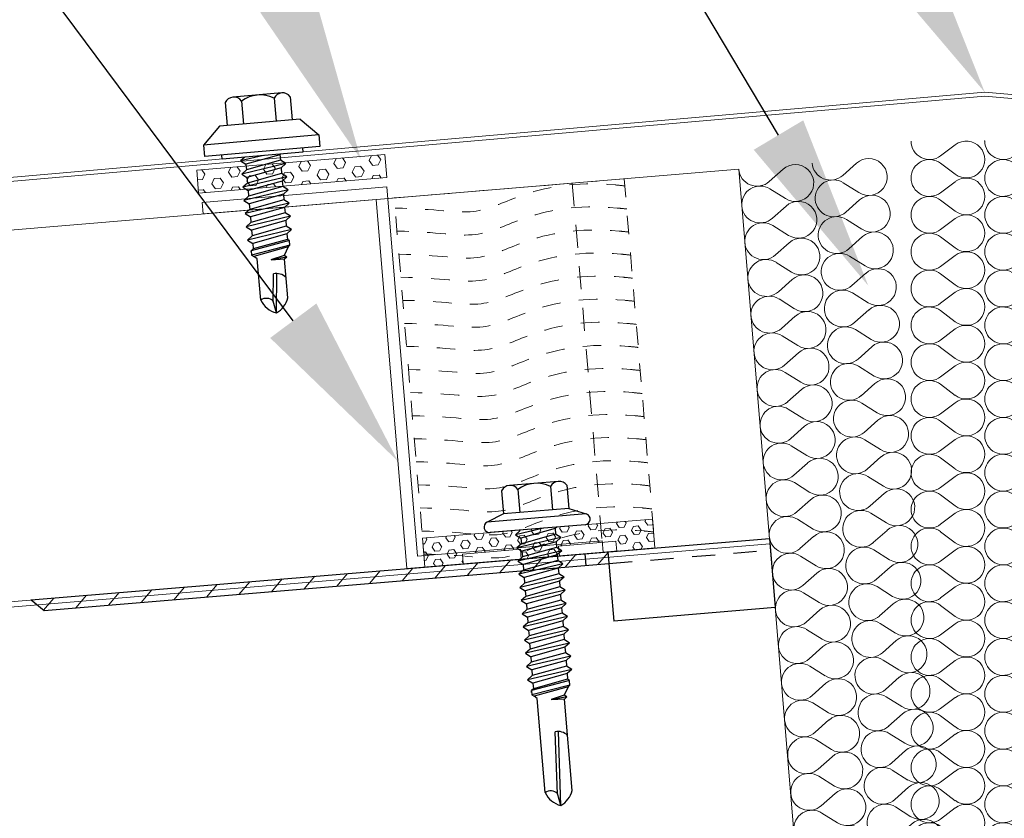
# Model space of a CAD drawing. Units: inches. Extents: x -1480 to 128, y 3059 to 3268.
# Drawn here: x -627 to -622, y 3165 to 3169 of the extents above; entities that cross this region are included whole.
import ezdxf
from ezdxf import colors
from ezdxf.entities.mleader import LeaderData, LeaderLine
from ezdxf.math import Vec2, Vec3

# ---------------------------------------------------------------- set-up
doc = ezdxf.new("R2010")
doc.units = ezdxf.units.IN
doc.header["$MEASUREMENT"] = 0
doc.header["$PDSIZE"] = 1
doc.linetypes.add('HIDDEN2', pattern=[0.1875, 0.125, -0.0625])
doc.layers.get('0').update_dxf_attribs({"linetype": 'CONTINUOUS'})
doc.layers.get('Defpoints').update_dxf_attribs({"linetype": 'CONTINUOUS'})
for name, color, linetype, lineweight in [('_BYOTHERS', 9, 'CONTINUOUS', 5), ('_DIM', 6, 'CONTINUOUS', 5), ('_HATCH', 6, 'CONTINUOUS', 0), ('_PANEL', 4, 'CONTINUOUS', 13), ('_SEALANT', 3, 'CONTINUOUS', 5), ('_TRIM', 4, 'CONTINUOUS', 9)]:
    doc.layers.add(name, color=color, linetype=linetype, lineweight=lineweight)
doc.layers.add('_FASTENER', color=1, linetype='CONTINUOUS')
doc.styles.add('Metl-Span', font='txt', dxfattribs={"height": 0.0625})
doc.styles.add('ROMANS', font='ROMANS.SHX')
doc.styles.get("Standard").update_dxf_attribs({"font": 'romans.shx', "height": 0.0625})

# ---------------------------------------------------------------- blocks, each defined once
blk = doc.blocks.new('7405BWH')
h = blk.add_hatch()
h.set_pattern_fill('HEX', color=6, scale=0.01, style=0)
h.set_pattern_definition([(0, (-4.8896, -5.31826), (0, 0.0549926), [0.03175, -0.0635]), (120, (-4.8896, -5.31826), (-0.047625, -0.0274963), [0.03175, -0.0635]), (60, (-4.85785, -5.31826), (-0.047625, 0.0274963), [0.03175, -0.0635])])
h.paths.add_polyline_path([(0.5099, 0.125), (-0.5099, 0.125), (-0.5099, 0), (0.5099, 0)])
blk.add_lwpolyline([(0.5099, 0), (-0.5099, 0), (-0.5099, 0.125), (0.5099, 0.125)], close=True)
at = {"layer": '_SEALANT'}
for tag, p, flags in [('BOMDESC', (-0.1458, 0.4704), 9), ('PARTNO', (-0.1403, 0.3748), 1), ('QTY', (-0.144, 0.2833), 1), ('LF', (-0.1397, 0.1966), 1)]:
    blk.add_attdef(tag, p, '', height=0.0625, dxfattribs=dict(at, flags=flags))
blk = doc.blocks.new('7403BWH')
h = blk.add_hatch()
h.set_pattern_fill('HEX', color=6, scale=0.0081, style=0)
h.set_pattern_definition([(0, (-7.46274, -4.483634), (0, 0.044544), [0.0257175, -0.051435]), (120, (-7.46274, -4.483634), (-0.03857624, -0.022272), [0.0257175, -0.051435]), (60, (-7.437023, -4.483634), (-0.03857624, 0.022272), [0.0257175, -0.051435])])
h.paths.add_polyline_path([(0.1054, -0.1563), (0.1054, -0.1032), (0.4161, -0.1032), (0.4161, -0.1563), (0.6232, -0.1563), (0.6232, 0), (-0.6232, 0), (-0.6232, -0.1563), (-0.4161, -0.1563), (-0.4161, -0.1032), (-0.1018, -0.1032), (-0.1018, -0.1563)])
blk.add_lwpolyline([(-0.1018, -0.1563), (-0.1018, -0.1032), (-0.4161, -0.1032), (-0.4161, -0.1563), (-0.6232, -0.1563), (-0.6232, 0), (0.6232, 0), (0.6232, -0.1563), (0.4161, -0.1563), (0.4161, -0.1032), (0.1054, -0.1032), (0.1054, -0.1563)], close=True)
at = {"layer": '_SEALANT'}
for tag, p, flags in [('BOMDESC', (-0.1934, 0.3002), 9), ('PARTNO', (-0.1879, 0.2046), 1), ('QTY', (-0.1916, 0.1131), 1), ('LF', (-0.1873, 0.0264), 1)]:
    blk.add_attdef(tag, p, '', height=0.0625, dxfattribs=dict(at, flags=flags))
blk = doc.blocks.new('*U297')
at = {"linetype": 'HIDDEN2', "ltscale": 0.75}
blk.add_lwpolyline([(0.6232, 0), (0.6232, -2), (-0.6232, -2), (-0.6232, 0)], close=True, dxfattribs=at)
at = {"color": 6, "linetype": 'HIDDEN2', "ltscale": 0.18}
for points in [[(0.6232, -0.0385), (0.6052, -0.0349), (0.3674, 0.0098), (0.093, -0.0185), (-0.212, -0.1418), (-0.3974, -0.0767), (-0.6232, -0.0547)], [(0.6232, -0.1635), (0.6052, -0.1599), (0.3674, -0.1152), (0.093, -0.1435), (-0.212, -0.2668), (-0.3974, -0.2017), (-0.6232, -0.1797)], [(0.6232, -0.2885), (0.6052, -0.2849), (0.3674, -0.2402), (0.093, -0.2685), (-0.212, -0.3918), (-0.3974, -0.3267), (-0.6232, -0.3047)], [(0.6232, -0.4135), (0.6052, -0.4099), (0.3674, -0.3652), (0.093, -0.3935), (-0.212, -0.5168), (-0.3974, -0.4517), (-0.6232, -0.4297)], [(0.6232, -0.5385), (0.6052, -0.5349), (0.3674, -0.4902), (0.093, -0.5185), (-0.212, -0.6418), (-0.3974, -0.5767), (-0.6232, -0.5547)], [(0.6232, -0.6635), (0.6052, -0.6599), (0.3674, -0.6152), (0.093, -0.6435), (-0.212, -0.7668), (-0.3974, -0.7017), (-0.6232, -0.6797)], [(0.6232, -0.7885), (0.6052, -0.7849), (0.3674, -0.7402), (0.093, -0.7685), (-0.212, -0.8918), (-0.3974, -0.8267), (-0.6232, -0.8047)], [(0.6232, -0.9135), (0.6052, -0.9099), (0.3674, -0.8652), (0.093, -0.8935), (-0.212, -1.0168), (-0.3974, -0.9517), (-0.6232, -0.9297)], [(0.6232, -1.0385), (0.6052, -1.0349), (0.3674, -0.9902), (0.093, -1.0185), (-0.212, -1.1418), (-0.3974, -1.0767), (-0.6232, -1.0547)], [(0.6232, -1.1635), (0.6052, -1.1599), (0.3674, -1.1152), (0.093, -1.1435), (-0.212, -1.2668), (-0.3974, -1.2017), (-0.6232, -1.1797)], [(0.6232, -1.2885), (0.6052, -1.2849), (0.3674, -1.2402), (0.093, -1.2685), (-0.212, -1.3918), (-0.3974, -1.3267), (-0.6232, -1.3047)], [(0.6232, -1.4135), (0.6052, -1.4099), (0.3674, -1.3652), (0.093, -1.3935), (-0.212, -1.5168), (-0.3974, -1.4517), (-0.6232, -1.4297)], [(0.6232, -1.5385), (0.6052, -1.5349), (0.3674, -1.4902), (0.093, -1.5185), (-0.212, -1.6418), (-0.3974, -1.5767), (-0.6232, -1.5547)], [(0.6232, -1.6635), (0.6052, -1.6599), (0.3674, -1.6152), (0.093, -1.6435), (-0.212, -1.7668), (-0.3974, -1.7017), (-0.6232, -1.6797)], [(0.6232, -1.7885), (0.6052, -1.7849), (0.3674, -1.7402), (0.093, -1.7685), (-0.212, -1.8918), (-0.3974, -1.8267), (-0.6232, -1.8047)], [(0.6232, -1.9135), (0.6052, -1.9099), (0.3674, -1.8652), (0.093, -1.8935), (-0.212, -2.0168), (-0.3974, -1.9517), (-0.6232, -1.9297)]]:
    blk.add_open_spline(points, degree=3, knots=[0.3326263, 0.3326263, 0.3326263, 0.3326263, 0.3624483, 0.7553935, 0.9937577, 1.2672462, 1.2672462, 1.2672462, 1.2672462], dxfattribs=at)
at = {"layer": '_SEALANT'}
for tag, p, flags in [('BOMDESC', (-0.1934, -0.6998), 9), ('PARTNO', (-0.1879, -0.7954), 1), ('QTY', (-0.1916, -0.8869), 1), ('LF', (-0.1873, -0.9736), 1)]:
    blk.add_attdef(tag, p, '', height=0.0625, dxfattribs=dict(at, flags=flags))
blk = doc.blocks.new('4211GNC')
at = {"layer": '_HATCH'}
h = blk.add_hatch(dxfattribs=at)
h.set_pattern_fill('ANSI31', color=256, style=0)
h.set_pattern_definition([(45, (-4, -0.0635), (-0.0883883, 0.0883883), [])])
h.paths.add_polyline_path([(-1, 0), (-4, 0), (-3.9365, -0.0635), (-1, -0.0635)])
h.paths.add_polyline_path([(-0.875, 0), (-1, 0), (-1, -0.0635), (-0.875, -0.0635)])
for p, q in [((-4, 0), (0, 0)), ((-1, 0), (-1, -0.0635)), ((-0.875, 0), (-0.875, -0.375)), ((0, 0), (0, -0.375)), ((-4, 0), (-3.9365, -0.0635)), ((-3.9365, -0.0635), (-0.875, -0.0635)), ((0, -0.375), (-0.875, -0.375))]:
    blk.add_line(p, q)
at = {"linetype": 'HIDDEN2'}
blk.add_line((-0.875, -0.0635), (0, -0.0635), dxfattribs=at)
at = {"layer": '_FASTENER'}
for tag, p, flags in [('BOMDESC', (-2.089, 0.3302), 9), ('PARTNO', (-2.0835, 0.2346), 1), ('QTY', (-2.089, 0.1489), 9), ('LF', (-2.0829, 0.0564), 1)]:
    blk.add_attdef(tag, p, '', height=0.0625, dxfattribs=dict(at, flags=flags))
blk = doc.blocks.new('F5829')
blk.add_lwpolyline([(0, -0.0218), (-5.9441, -0.5418, 1), (-5.9425, -0.5609), (-5.4444, -0.5173), (-5.4425, -0.5389), (-5.9406, -0.5825, -1), (-5.946, -0.5202), (0, 0), (5.946, -0.5202, -1), (5.9406, -0.5825), (5.4425, -0.5389), (5.4444, -0.5173), (5.9425, -0.5609, 1), (5.9441, -0.5418), (0, -0.0218)], format="xyb")
at = {"layer": 'Defpoints', "style": 'ROMANS'}
for tag, p, flags in [('BOMDESC', (-0.29, -0.3184), 9), ('PARTNO', (-0.29, -0.4423), 9), ('QTY', (-0.29, -0.5576), 1), ('LF', (-0.29, -0.6814), 1)]:
    blk.add_attdef(tag, p, '', height=0.0938, dxfattribs=dict(at, flags=flags))
blk = doc.blocks.new('4.000')
for p, q in [((-0.178, 0.2193), (-0.0843, 0.3131)), ((-0.0843, 0.3131), (-0.0218, 0.3131)), ((-0.0843, 0.3131), (-0.0843, -0.3119)), ((-0.0218, 0.3131), (-0.0218, -0.3119)), ((-0.178, 0.2193), (-0.178, -0.2182)), ((-0.0218, 0.2193), (0, 0.2193)), ((0, 0.2193), (0, -0.2182)), ((-0.303, 0.1772), (-0.178, 0.1772)), ((-0.328, 0.1331), (-0.328, -0.132)), ((0.0544, 0.1212), (0.0339, 0.0942)), ((0.0544, 0.1212), (0.0901, -0.1208)), ((0.0544, 0.1212), (0.0749, 0.0942)), ((0.1258, 0.1212), (0.1053, 0.0942)), ((0.1258, 0.1212), (0.1615, -0.1208)), ((0.1258, 0.1212), (0.1463, 0.0942)), ((0.1973, 0.1212), (0.1768, 0.0942)), ((0.1973, 0.1212), (0.2178, 0.0942)), ((0.1973, 0.1212), (0.233, -0.1208)), ((0.2687, 0.1212), (0.2482, 0.0942)), ((0.2687, 0.1212), (0.3044, -0.1208)), ((0.2687, 0.1212), (0.2892, 0.0942)), ((0.3401, 0.1212), (0.3196, 0.0942)), ((0.3401, 0.1212), (0.3758, -0.1208)), ((0.3401, 0.1212), (0.3606, 0.0942)), ((0.4115, 0.1212), (0.391, 0.0942)), ((0.4115, 0.1212), (0.4473, -0.1208)), ((0.4115, 0.1212), (0.432, 0.0942)), ((-0.303, 0.0889), (-0.178, 0.0889)), ((0, 0.0987), (0.0035, 0.0942)), ((0.003, 0.0942), (0.0339, 0.0942)), ((0.0035, 0.0942), (0.0392, -0.0938)), ((0.0339, 0.0942), (0.0696, -0.0938)), ((0.0744, 0.0942), (0.1053, 0.0942)), ((0.0749, 0.0942), (0.1106, -0.0938)), ((0.1053, 0.0942), (0.141, -0.0938)), ((0.1463, 0.0942), (0.182, -0.0938)), ((0.1463, 0.0942), (0.1768, 0.0942)), ((0.1768, 0.0942), (0.2125, -0.0938)), ((0.2178, 0.0942), (0.2535, -0.0938)), ((0.2178, 0.0942), (0.2482, 0.0942)), ((0.2482, 0.0942), (0.2839, -0.0938)), ((0.2892, 0.0942), (0.3249, -0.0938)), ((0.2892, 0.0942), (0.3196, 0.0942)), ((0.3196, 0.0942), (0.3553, -0.0938)), ((0.3606, 0.0942), (0.3963, -0.0938)), ((0.3606, 0.0942), (0.391, 0.0942)), ((0.391, 0.0942), (0.4268, -0.0938)), ((0.432, 0.0942), (0.4678, -0.0938)), ((0.432, 0.0942), (0.4625, 0.0942)), ((0.4703, 0.1044), (0.4625, 0.0942)), ((0.4625, 0.0942), (0.4982, -0.0938)), ((0.4703, 0.1044), (0.507, -0.1054)), ((0.4957, 0.1044), (0.4703, 0.1044)), ((0.4938, 0.1044), (0.4733, 0.1044)), ((0.4957, 0.1044), (0.5304, -0.1054)), ((0.4957, 0.1044), (0.5035, 0.0942)), ((0.5035, 0.0942), (0.5392, -0.0938)), ((0.5035, 0.0942), (0.5472, 0.0692)), ((0.5579, 0.0831), (0.5472, 0.0692)), ((0.5472, 0.0692), (0.5643, -0.0034)), ((0.5579, 0.0831), (0.5686, 0.0692)), ((0.5579, 0.0831), (0.5655, -0.0034)), ((0.5686, 0.0692), (0.5664, -0.0034)), ((0.7779, 0.0692), (0.5686, 0.0692)), ((0, 0.0058), (0.0187, -0.1208)), ((0.8532, 0.0006), (0.6416, 0.0214)), ((0.7912, -0.011), (0.6421, 0.0037)), ((0.8532, 0.0006), (0.7878, -0.011)), ((-0.303, -0.0878), (-0.178, -0.0878)), ((0, -0.0962), (0.0187, -0.1208)), ((0.0187, -0.1208), (0.0392, -0.0938)), ((0.0392, -0.0938), (0.0696, -0.0938)), ((0.0696, -0.0938), (0.0901, -0.1208)), ((0.0901, -0.1208), (0.1106, -0.0938)), ((0.1106, -0.0938), (0.141, -0.0938)), ((0.141, -0.0938), (0.1615, -0.1208)), ((0.1615, -0.1208), (0.182, -0.0938)), ((0.182, -0.0938), (0.2125, -0.0938)), ((0.2125, -0.0938), (0.233, -0.1208)), ((0.233, -0.1208), (0.2535, -0.0938)), ((0.2535, -0.0938), (0.2839, -0.0938)), ((0.2839, -0.0938), (0.3044, -0.1208)), ((0.3044, -0.1208), (0.3249, -0.0938)), ((0.3249, -0.0938), (0.3553, -0.0938)), ((0.3553, -0.0938), (0.3758, -0.1208)), ((0.3758, -0.1208), (0.3963, -0.0938)), ((0.3963, -0.0938), (0.4268, -0.0938)), ((0.4268, -0.0938), (0.4473, -0.1208)), ((0.4473, -0.1208), (0.4678, -0.0938)), ((0.4678, -0.0938), (0.4982, -0.0938)), ((0.4982, -0.0938), (0.507, -0.1054)), ((0.5182, -0.1054), (0.507, -0.1054)), ((0.507, -0.1054), (0.5304, -0.1054)), ((0.5304, -0.1054), (0.5392, -0.0938)), ((0.5529, -0.0773), (0.5392, -0.0938)), ((0.7765, -0.0773), (0.5529, -0.0773)), ((-0.303, -0.1761), (-0.178, -0.1761)), ((-0.178, -0.2182), (-0.0843, -0.3119)), ((0, -0.2182), (-0.0218, -0.2182)), ((-0.0843, -0.3119), (-0.0218, -0.3119))]:
    blk.add_line(p, q)
for centre, radius, start, end in [((-0.2765, 0.1331), 0.0515, 120.9777, 239.0223), ((-0.1594, 0.0006), 0.1686, 148.3948, 211.6052), ((0.7118, 0.0147), 0.0705, 129.2694, 188.9502), ((0.735, -0.0535), 0.13, 24.5733, 70.736), ((0.734, 0.0413), 0.126, 289.6799, 341.1402), ((0.8235, -0.0512), 0.0538, 131.5982, 209.0589), ((-0.2765, -0.1319), 0.0515, 120.9777, 239.0223)]:
    blk.add_arc(centre, radius, start, end)
at = {"layer": '_FASTENER'}
for tag, p, flags in [('BOMDESC', (-0.8407, 0.0968), 9), ('PARTNO', (-0.8351, 0.0012), 1), ('QTY', (-0.8388, -0.0903), 1), ('LF', (-0.8345, -0.1771), 1)]:
    blk.add_attdef(tag, p, '', height=0.0625, dxfattribs=dict(at, flags=flags))
blk = doc.blocks.new('1E.00')
for p, q in [((-0.1763, 0.2204), (-0.1763, 0.0954)), ((0.1329, 0.2454), (-0.1321, 0.2454)), ((-0.0879, 0.2204), (-0.0879, 0.0954)), ((0.0887, 0.2204), (0.0887, 0.0954)), ((0.1771, 0.2204), (0.1771, 0.0954)), ((0.2689, 0.0578), (-0.2689, 0.0578)), ((-0.1763, 0.0954), (-0.2688, 0.0578)), ((0.1771, 0.0954), (-0.1763, 0.0954)), ((0.1771, 0.0954), (0.2689, 0.0578)), ((0.2575, 0), (-0.2575, 0)), ((0.032, 0), (-0.121, -0.0226)), ((-0.094, -0.0021), (-0.121, -0.0226)), ((-0.121, -0.0226), (-0.094, -0.0431)), ((0.094, -0.0074), (-0.094, -0.0431)), ((0.094, -0.0378), (-0.094, -0.0735)), ((-0.094, -0.0431), (-0.094, -0.0735)), ((0.1037, 0), (0.094, -0.0074)), ((0.094, -0.0074), (0.094, -0.0378)), ((0.121, -0.0583), (0.094, -0.0378)), ((0.121, -0.0583), (-0.121, -0.094)), ((-0.094, -0.0735), (-0.121, -0.094)), ((-0.121, -0.094), (-0.094, -0.1145)), ((0.094, -0.0788), (-0.094, -0.1145)), ((0.121, -0.0583), (0.094, -0.0788)), ((0.094, -0.0788), (0.094, -0.1092)), ((0.121, -0.1297), (-0.121, -0.1654)), ((-0.094, -0.1449), (-0.121, -0.1654)), ((0.094, -0.1092), (-0.094, -0.1449)), ((-0.094, -0.1145), (-0.094, -0.1449)), ((0.094, -0.1502), (-0.094, -0.1859)), ((0.121, -0.1297), (0.094, -0.1092)), ((0.121, -0.1297), (0.094, -0.1502)), ((0.094, -0.1502), (0.094, -0.1807)), ((-0.121, -0.1654), (-0.094, -0.1859)), ((0.121, -0.2012), (-0.121, -0.2369)), ((0.094, -0.1807), (-0.094, -0.2164)), ((-0.094, -0.1859), (-0.094, -0.2164)), ((0.121, -0.2012), (0.094, -0.1807)), ((0.121, -0.2012), (0.094, -0.2217)), ((-0.094, -0.2164), (-0.121, -0.2369)), ((-0.121, -0.2369), (-0.094, -0.2574)), ((0.094, -0.2217), (-0.094, -0.2574)), ((0.094, -0.2521), (-0.094, -0.2878)), ((-0.094, -0.2574), (-0.094, -0.2878)), ((0.094, -0.2217), (0.094, -0.2521)), ((0.121, -0.2726), (0.094, -0.2521)), ((0.121, -0.2726), (-0.121, -0.3083)), ((-0.094, -0.2878), (-0.121, -0.3083)), ((-0.121, -0.3083), (-0.094, -0.3288)), ((0.094, -0.2931), (-0.094, -0.3288)), ((0.121, -0.2726), (0.094, -0.2931)), ((0.094, -0.2931), (0.094, -0.3235)), ((0.121, -0.344), (-0.121, -0.3797)), ((-0.094, -0.3592), (-0.121, -0.3797)), ((0.094, -0.3235), (-0.094, -0.3592)), ((-0.094, -0.3288), (-0.094, -0.3592)), ((0.094, -0.3645), (-0.094, -0.4002)), ((0.121, -0.344), (0.094, -0.3235)), ((0.121, -0.344), (0.094, -0.3645)), ((0.094, -0.3645), (0.094, -0.3949)), ((-0.121, -0.3797), (-0.094, -0.4002)), ((0.121, -0.4154), (-0.121, -0.4512)), ((0.094, -0.3949), (-0.094, -0.4307)), ((-0.094, -0.4002), (-0.094, -0.4307)), ((0.121, -0.4154), (0.094, -0.3949)), ((0.121, -0.4154), (0.094, -0.4359)), ((-0.094, -0.4307), (-0.121, -0.4512)), ((-0.121, -0.4512), (-0.094, -0.4717)), ((0.094, -0.4359), (-0.094, -0.4717)), ((0.094, -0.4664), (-0.094, -0.5021)), ((-0.094, -0.4717), (-0.094, -0.5021)), ((0.094, -0.4359), (0.094, -0.4664)), ((0.121, -0.4869), (0.094, -0.4664)), ((0.121, -0.4869), (-0.121, -0.5226)), ((-0.094, -0.5021), (-0.121, -0.5226)), ((-0.121, -0.5226), (-0.094, -0.5431)), ((0.094, -0.5074), (-0.094, -0.5431)), ((0.121, -0.4869), (0.094, -0.5074)), ((0.094, -0.5074), (0.094, -0.5378)), ((0.121, -0.5583), (-0.121, -0.594)), ((-0.094, -0.5735), (-0.121, -0.594)), ((0.094, -0.5378), (-0.094, -0.5735)), ((-0.094, -0.5431), (-0.094, -0.5735)), ((0.094, -0.5788), (-0.094, -0.6145)), ((0.121, -0.5583), (0.094, -0.5378)), ((0.121, -0.5583), (0.094, -0.5788)), ((0.094, -0.5788), (0.094, -0.6092)), ((-0.121, -0.594), (-0.094, -0.6145)), ((0.121, -0.6297), (-0.121, -0.6654)), ((0.094, -0.6092), (-0.094, -0.6449)), ((-0.094, -0.6145), (-0.094, -0.6449)), ((0.121, -0.6297), (0.094, -0.6092)), ((0.121, -0.6297), (0.094, -0.6502)), ((-0.094, -0.6449), (-0.121, -0.6654)), ((-0.121, -0.6654), (-0.094, -0.6859)), ((0.094, -0.6502), (-0.094, -0.6859)), ((0.094, -0.6807), (-0.094, -0.7164)), ((-0.094, -0.6859), (-0.094, -0.7164)), ((0.094, -0.6502), (0.094, -0.6807)), ((0.121, -0.7012), (0.094, -0.6807)), ((0.121, -0.7012), (-0.121, -0.7369)), ((-0.094, -0.7164), (-0.121, -0.7369)), ((-0.121, -0.7369), (-0.094, -0.7574)), ((0.094, -0.7217), (-0.094, -0.7574)), ((0.121, -0.7012), (0.094, -0.7217)), ((0.094, -0.7217), (0.094, -0.7521)), ((0.121, -0.7726), (-0.121, -0.8083)), ((-0.094, -0.7878), (-0.121, -0.8083)), ((0.094, -0.7521), (-0.094, -0.7878)), ((-0.094, -0.7574), (-0.094, -0.7878)), ((0.094, -0.7931), (-0.094, -0.8288)), ((0.121, -0.7726), (0.094, -0.7521)), ((0.121, -0.7726), (0.094, -0.7931)), ((0.094, -0.7931), (0.094, -0.8235)), ((-0.121, -0.8083), (-0.094, -0.8288)), ((0.1043, -0.8313), (-0.1056, -0.868)), ((0.094, -0.8235), (-0.094, -0.8592)), ((-0.094, -0.8288), (-0.094, -0.8592)), ((0.1043, -0.8313), (0.094, -0.8235)), ((0.1043, -0.8567), (0.1043, -0.8313)), ((0.1043, -0.8549), (0.1043, -0.8343)), ((0.1043, -0.8567), (-0.1056, -0.8914)), ((-0.094, -0.8592), (-0.1056, -0.868)), ((-0.1056, -0.8792), (-0.1056, -0.868)), ((-0.1056, -0.868), (-0.1056, -0.8914)), ((-0.1056, -0.8914), (-0.094, -0.9002)), ((0.094, -0.8645), (-0.094, -0.9002)), ((-0.0775, -0.9139), (-0.094, -0.9002)), ((0.094, -0.8645), (0.0691, -0.9083)), ((0.1043, -0.8567), (0.094, -0.8645)), ((-0.0775, -1.4232), (-0.0775, -0.9139)), ((0.0691, -0.9083), (-0.0036, -0.9254)), ((0.0829, -0.919), (-0.0036, -0.9265)), ((0.0691, -0.9296), (-0.0036, -0.9274)), ((0.0829, -0.919), (0.0691, -0.9083)), ((0.0829, -0.919), (0.0691, -0.9296)), ((0.0691, -1.4246), (0.0691, -0.9296)), ((-0.0111, -1.438), (0.0035, -1.1014)), ((0.0004, -1.5), (0.0213, -1.1009)), ((0.0004, -1.5), (-0.0111, -1.4345))]:
    blk.add_line(p, q)
for centre, radius, start, end in [((-0.1321, 0.1939), 0.0515, 30.9777, 149.0223), ((0.0004, 0.0768), 0.1686, 58.3948, 121.6052), ((0.1329, 0.1939), 0.0515, 30.9777, 149.0223), ((-0.2575, 0.03), 0.03, 112.1108, 270), ((0.2575, 0.03), 0.03, 270, 67.7161), ((0.0145, -1.171), 0.0705, 39.2694, 98.9502), ((-0.0514, -1.4702), 0.0538, 41.5982, 119.0589), ((0.0411, -1.3808), 0.126, 199.6799, 251.1402), ((-0.0537, -1.3817), 0.13, 294.5733, 340.736)]:
    blk.add_arc(centre, radius, start, end)
at = {"layer": '_FASTENER'}
for tag, p, flags in [('BOMDESC', (-0.1939, 0.5867), 9), ('PARTNO', (-0.1883, 0.4911), 1), ('QTY', (-0.1921, 0.3996), 1), ('LF', (-0.1877, 0.3129), 1)]:
    blk.add_attdef(tag, p, '', height=0.0625, dxfattribs=dict(at, flags=flags))
blk = doc.blocks.new('7901GBK')
blk.add_lwpolyline([(-1.0625, 0.0625), (-1.0625, 0), (0, 0), (0, 2), (0.9375, 2), (0.9375, 2.0625), (-0.0625, 2.0625), (-0.0625, 0.0625), (-1.0625, 0.0625)], close=True)
blk.add_lwpolyline([(-0.0625, 2), (-1.0625, 2)])
at = {"linetype": 'HIDDEN2'}
blk.add_lwpolyline([(-1.0625, 2), (-1.0625, 0.0625)], dxfattribs=at)
at = {"layer": '_SEALANT'}
for tag, p, flags in [('BOMDESC', (0.1299, 1.2507), 9), ('PARTNO', (0.1355, 1.1551), 1), ('QTY', (0.1317, 1.0636), 1), ('LF', (0.1361, 0.9769), 1)]:
    blk.add_attdef(tag, p, '', height=0.0625, dxfattribs=dict(at, flags=flags))
blk = doc.blocks.new('*U282')
for p, q in [((0.318, 7.799), (0.477, 7.918)), ((0.477, 7.6), (0.318, 7.719)), ((0.318, 7.401), (0.477, 7.52)), ((0.477, 7.202), (0.318, 7.321)), ((0.318, 7.003), (0.477, 7.123)), ((0.477, 6.804), (0.318, 6.924)), ((0.318, 6.605), (0.477, 6.725)), ((0.477, 6.406), (0.318, 6.526)), ((0.318, 6.207), (0.477, 6.327)), ((0.477, 6.008), (0.318, 6.128)), ((0.318, 5.809), (0.477, 5.929)), ((0.477, 5.61), (0.318, 5.73)), ((0.318, 5.412), (0.477, 5.531)), ((0.477, 5.213), (0.318, 5.332)), ((0.318, 5.014), (0.477, 5.133)), ((0.477, 4.815), (0.318, 4.934)), ((0.318, 4.616), (0.477, 4.735)), ((0.477, 4.417), (0.318, 4.536)), ((0.318, 4.218), (0.477, 4.337)), ((0.477, 4.019), (0.318, 4.138)), ((0.318, 3.82), (0.477, 3.939)), ((0.477, 3.621), (0.318, 3.74)), ((0.318, 3.422), (0.477, 3.541)), ((0.477, 3.223), (0.318, 3.342)), ((0.318, 3.024), (0.477, 3.143)), ((0.477, 2.825), (0.318, 2.945)), ((0.318, 2.626), (0.477, 2.746)), ((0.477, 2.427), (0.318, 2.547)), ((0.318, 2.228), (0.477, 2.348)), ((0.477, 2.029), (0.318, 2.149)), ((0.318, 1.83), (0.477, 1.95)), ((0.477, 1.631), (0.318, 1.751)), ((0.318, 1.432), (0.477, 1.552)), ((0.477, 1.234), (0.318, 1.353)), ((0.318, 1.035), (0.477, 1.154)), ((0.477, 0.836), (0.318, 0.955)), ((0.318, 0.637), (0.477, 0.756)), ((0.477, 0.438), (0.318, 0.557)), ((0.318, 0.239), (0.477, 0.358)), ((0.477, 0.04), (0.318, 0.159))]:
    blk.add_line(p, q)
for centre, start, end in [((0.199, 7.958), 180, 306.8699), ((0.597, 7.759), 233.1301, 126.8699), ((0.199, 7.56), 53.1301, 180), ((0.199, 7.56), 180, 306.8699), ((0.597, 7.361), 233.1301, 126.8699), ((0.199, 7.162), 53.1301, 180), ((0.199, 7.162), 180, 306.8699), ((0.597, 6.963), 233.1301, 126.8699), ((0.199, 6.764), 53.1301, 180), ((0.199, 6.764), 180, 306.8699), ((0.597, 6.565), 233.1301, 126.8699), ((0.199, 6.367), 53.1301, 180), ((0.199, 6.367), 180, 306.8699), ((0.597, 6.168), 233.1301, 126.8699), ((0.199, 5.969), 53.1301, 180), ((0.199, 5.969), 180, 306.8699), ((0.597, 5.77), 233.1301, 126.8699), ((0.199, 5.571), 53.1301, 180), ((0.199, 5.571), 180, 306.8699), ((0.597, 5.372), 233.1301, 126.8699), ((0.199, 5.173), 53.1301, 180), ((0.199, 5.173), 180, 306.8699), ((0.597, 4.974), 233.1301, 126.8699), ((0.199, 4.775), 53.1301, 180), ((0.199, 4.775), 180, 306.8699), ((0.597, 4.576), 233.1301, 126.8699), ((0.199, 4.377), 53.1301, 180), ((0.199, 4.377), 180, 306.8699), ((0.597, 4.178), 233.1301, 126.8699), ((0.199, 3.979), 53.1301, 180), ((0.199, 3.979), 180, 306.8699), ((0.597, 3.78), 233.1301, 126.8699), ((0.199, 3.581), 53.1301, 180), ((0.199, 3.581), 180, 306.8699), ((0.597, 3.382), 233.1301, 126.8699), ((0.199, 3.183), 53.1301, 180), ((0.199, 3.183), 180, 306.8699), ((0.597, 2.984), 233.1301, 126.8699), ((0.199, 2.785), 53.1301, 180), ((0.199, 2.785), 180, 306.8699), ((0.597, 2.586), 233.1301, 126.8699), ((0.199, 2.387), 53.1301, 180), ((0.199, 2.387), 180, 306.8699), ((0.597, 2.188), 233.1301, 126.8699), ((0.199, 1.99), 53.1301, 180), ((0.199, 1.99), 180, 306.8699), ((0.597, 1.791), 233.1301, 126.8699), ((0.199, 1.592), 53.1301, 180), ((0.199, 1.592), 180, 306.8699), ((0.597, 1.393), 233.1301, 126.8699), ((0.199, 1.194), 53.1301, 180), ((0.199, 1.194), 180, 306.8699), ((0.597, 0.995), 233.1301, 126.8699), ((0.199, 0.796), 53.1301, 180), ((0.199, 0.796), 180, 306.8699), ((0.597, 0.597), 233.1301, 126.8699), ((0.199, 0.398), 53.1301, 180), ((0.199, 0.398), 180, 306.8699), ((0.597, 0.199), 233.1301, 126.8699), ((0.199, 0), 53.1301, 180)]:
    blk.add_arc(centre, 0.199, start, end)
blk = doc.blocks.new('*U283')
for p, q in [((0.318, 7.799), (0.477, 7.918)), ((0.477, 7.6), (0.318, 7.719)), ((0.318, 7.401), (0.477, 7.52)), ((0.477, 7.202), (0.318, 7.321)), ((0.318, 7.003), (0.477, 7.123)), ((0.477, 6.804), (0.318, 6.924)), ((0.318, 6.605), (0.477, 6.725)), ((0.477, 6.406), (0.318, 6.526)), ((0.318, 6.207), (0.477, 6.327)), ((0.477, 6.008), (0.318, 6.128)), ((0.318, 5.809), (0.477, 5.929)), ((0.477, 5.61), (0.318, 5.73)), ((0.318, 5.412), (0.477, 5.531)), ((0.477, 5.213), (0.318, 5.332)), ((0.318, 5.014), (0.477, 5.133)), ((0.477, 4.815), (0.318, 4.934)), ((0.318, 4.616), (0.477, 4.735)), ((0.477, 4.417), (0.318, 4.536)), ((0.318, 4.218), (0.477, 4.337)), ((0.477, 4.019), (0.318, 4.138)), ((0.318, 3.82), (0.477, 3.939)), ((0.477, 3.621), (0.318, 3.74)), ((0.318, 3.422), (0.477, 3.541)), ((0.477, 3.223), (0.318, 3.342)), ((0.318, 3.024), (0.477, 3.143)), ((0.477, 2.825), (0.318, 2.945)), ((0.318, 2.626), (0.477, 2.746)), ((0.477, 2.427), (0.318, 2.547)), ((0.318, 2.228), (0.477, 2.348)), ((0.477, 2.029), (0.318, 2.149)), ((0.318, 1.83), (0.477, 1.95)), ((0.477, 1.631), (0.318, 1.751)), ((0.318, 1.432), (0.477, 1.552)), ((0.477, 1.234), (0.318, 1.353)), ((0.318, 1.035), (0.477, 1.154)), ((0.477, 0.836), (0.318, 0.955)), ((0.318, 0.637), (0.477, 0.756)), ((0.477, 0.438), (0.318, 0.557)), ((0.318, 0.239), (0.477, 0.358)), ((0.477, 0.04), (0.318, 0.159))]:
    blk.add_line(p, q)
for centre, start, end in [((0.199, 7.958), 180, 306.8699), ((0.597, 7.759), 233.1301, 126.8699), ((0.199, 7.56), 53.1301, 180), ((0.199, 7.56), 180, 306.8699), ((0.597, 7.361), 233.1301, 126.8699), ((0.199, 7.162), 53.1301, 180), ((0.199, 7.162), 180, 306.8699), ((0.597, 6.963), 233.1301, 126.8699), ((0.199, 6.764), 53.1301, 180), ((0.199, 6.764), 180, 306.8699), ((0.597, 6.565), 233.1301, 126.8699), ((0.199, 6.367), 53.1301, 180), ((0.199, 6.367), 180, 306.8699), ((0.597, 6.168), 233.1301, 126.8699), ((0.199, 5.969), 53.1301, 180), ((0.199, 5.969), 180, 306.8699), ((0.597, 5.77), 233.1301, 126.8699), ((0.199, 5.571), 53.1301, 180), ((0.199, 5.571), 180, 306.8699), ((0.597, 5.372), 233.1301, 126.8699), ((0.199, 5.173), 53.1301, 180), ((0.199, 5.173), 180, 306.8699), ((0.597, 4.974), 233.1301, 126.8699), ((0.199, 4.775), 53.1301, 180), ((0.199, 4.775), 180, 306.8699), ((0.597, 4.576), 233.1301, 126.8699), ((0.199, 4.377), 53.1301, 180), ((0.199, 4.377), 180, 306.8699), ((0.597, 4.178), 233.1301, 126.8699), ((0.199, 3.979), 53.1301, 180), ((0.199, 3.979), 180, 306.8699), ((0.597, 3.78), 233.1301, 126.8699), ((0.199, 3.581), 53.1301, 180), ((0.199, 3.581), 180, 306.8699), ((0.597, 3.382), 233.1301, 126.8699), ((0.199, 3.183), 53.1301, 180), ((0.199, 3.183), 180, 306.8699), ((0.597, 2.984), 233.1301, 126.8699), ((0.199, 2.785), 53.1301, 180), ((0.199, 2.785), 180, 306.8699), ((0.597, 2.586), 233.1301, 126.8699), ((0.199, 2.387), 53.1301, 180), ((0.199, 2.387), 180, 306.8699), ((0.597, 2.188), 233.1301, 126.8699), ((0.199, 1.99), 53.1301, 180), ((0.199, 1.99), 180, 306.8699), ((0.597, 1.791), 233.1301, 126.8699), ((0.199, 1.592), 53.1301, 180), ((0.199, 1.592), 180, 306.8699), ((0.597, 1.393), 233.1301, 126.8699), ((0.199, 1.194), 53.1301, 180), ((0.199, 1.194), 180, 306.8699), ((0.597, 0.995), 233.1301, 126.8699), ((0.199, 0.796), 53.1301, 180), ((0.199, 0.796), 180, 306.8699), ((0.597, 0.597), 233.1301, 126.8699), ((0.199, 0.398), 53.1301, 180), ((0.199, 0.398), 180, 306.8699), ((0.597, 0.199), 233.1301, 126.8699), ((0.199, 0), 53.1301, 180)]:
    blk.add_arc(centre, 0.199, start, end)

msp = doc.modelspace()

# ---------------------------------------------------------------- linework, layer by layer
at = {"layer": '_PANEL'}
for p, q in [((-643.25876, 3166.44216), (-623.26193, 3168.10857)), ((-643.09279, 3164.44906), (-623.09583, 3166.11547)), ((-643.0903, 3164.41917), (-623.09334, 3166.08558))]:
    msp.add_line(p, q, dxfattribs=at)
at = {"layer": '_PANEL', "color": 2}
msp.add_line((-623.26193, 3168.10857), (-622.92974, 3164.12238), dxfattribs=at)
at = {"layer": '_TRIM', "color": 0}
msp.add_point((-621.9332, 3168.2606), dxfattribs=at)

# ---------------------------------------------------------------- block references
at = {"layer": '_BYOTHERS', "yscale": 0.499999999999905, "zscale": 0.4999999999999051}
for name, p, xscale, rotation in [('*U282', (-622.33111, 3168.2606), -0.4999999999999046, 180.0036416906011), ('*U283', (-621.9332, 3168.2606), -0.4999999999999045, 180.0036416906011), ('*U283', (-622.86539, 3168.14161), -0.4999999999999045, 184.7672833812919), ('*U282', (-623.26193, 3168.10857), -0.4999999999999046, 184.7672833812919)]:
    msp.add_blockref(name, p, dxfattribs=dict(at, xscale=xscale, rotation=rotation))
at = {"layer": '_FASTENER'}
for name, p, rotation in [('4.000', (-625.83351, 3168.18273), 275.0000000001218), ('1E.00', (-624.34818, 3166.1679), 4.763641690622461), ('4211GNC', (-623.09583, 3166.11547), 4.763641690723473)]:
    msp.add_blockref(name, p, dxfattribs=dict(at, rotation=rotation))
at = {"layer": '_SEALANT'}
for name, p, rotation in [('7405BWH', (-625.6705, 3168.02166), 4.763641690704071), ('*U297', (-624.50129, 3168.00529), 4.763641690704068), ('7403BWH', (-624.34818, 3166.1679), 4.763641690704068)]:
    msp.add_blockref(name, p, dxfattribs=dict(at, rotation=rotation))
at = {"layer": '_SEALANT', "xscale": -1, "rotation": 4.763641690744569}
msp.add_blockref('7901GBK', (-625.05335, 3165.95235), dxfattribs=at)
at = {"layer": '_TRIM'}
msp.add_blockref('F5829', (-621.9332, 3168.52445), dxfattribs=at)

# ---------------------------------------------------------------- leaders
at = {"layer": '_DIM'}
ml = msp.add_multileader_mtext('Standard', dxfattribs=at)
ml.set_content('EXTERIOR RIDGE TRIM\\P[F5829]', color=7, style='Metl-Span')
ml.set_leader_properties(color=256)
ml.build(insert=Vec2(0, 0))
ml.multileader.update_dxf_attribs({"text_left_attachment_type": 2, "text_right_attachment_type": 2, "dogleg_length": 0.23666, "arrow_head_size": 0.94664, "scale": 4})
ctx = ml.context
ctx.base_point, ctx.scale, ctx.char_height, ctx.arrow_head_size, ctx.landing_gap_size, ctx.plane_origin = Vec3(-637.6497, 3180.04305), 4, 0.4733219, 0.94664, 0.47332, Vec3(-624.16407, 3392.27616)
ctx.left_attachment, ctx.right_attachment, ctx.text_align_type = 2, 2, 2
notes = []
notes.append((ctx, [(0, (1, 1, 0), (-628.85826, 3180.04305), (-1, 0), 0.94664, [(0, [(-621.9332, 3168.52445)], 0, [])])]))
ctx.mtext.insert, ctx.mtext.alignment, ctx.mtext.flow_direction = Vec3(-630.27823, 3180.73465), 3, 5
ml = msp.add_multileader_mtext('Standard', dxfattribs=at)
ml.set_content('{\\fGulim|b0|i0|c0|p34;\\C8;EXPANDABLE FOAM INSULATION\\P(NOT BY PANEL MANUFACTURER)}', color=7, style='Metl-Span')
ml.set_leader_properties(color=256)
ml.build(insert=Vec2(0, 0))
ml.multileader.update_dxf_attribs({"text_left_attachment_type": 2, "text_right_attachment_type": 2, "dogleg_length": 0.23666, "arrow_head_size": 0.94664, "scale": 4})
ctx = ml.context
ctx.base_point, ctx.scale, ctx.char_height, ctx.arrow_head_size, ctx.landing_gap_size, ctx.plane_origin = Vec3(-641.15455, 3178.04366), 4, 0.4733219, 0.94664, 0.47332, Vec3(-624.28098, 3392.11299)
ctx.left_attachment, ctx.right_attachment, ctx.text_align_type = 2, 2, 2
notes.append((ctx, [(0, (1, 1, 0), (-628.85826, 3178.04366), (-1, 0), 0.94664, [(0, [(-622.56246, 3167.48031)], 0, [])])]))
ctx.mtext.insert, ctx.mtext.alignment, ctx.mtext.flow_direction = Vec3(-630.27823, 3178.73746), 3, 5
ml = msp.add_multileader_mtext('Standard', dxfattribs=at)
ml.set_content('DOUBLE BEAD BUTYL TAPE\\P1" X 1/4" X 20\'\\P[7405BWH]', color=7, style='Metl-Span')
ml.set_leader_properties(color=256)
ml.build(insert=Vec2(0, 0))
ml.multileader.update_dxf_attribs({"text_left_attachment_type": 2, "text_right_attachment_type": 2, "dogleg_length": 0.23666, "arrow_head_size": 0.94664, "scale": 4})
ctx = ml.context
ctx.base_point, ctx.scale, ctx.char_height, ctx.arrow_head_size, ctx.landing_gap_size, ctx.plane_origin = Vec3(-639.17869, 3175.5458), 4, 0.4733219, 0.94664, 0.47332, Vec3(-624.70109, 3389.16072)
ctx.left_attachment, ctx.right_attachment, ctx.text_align_type = 2, 2, 2
notes.append((ctx, [(0, (1, 1, 0), (-628.75993, 3175.5458), (-1, 0), 0.94664, [(0, [(-625.3033, 3168.16393)], 0, [])])]))
ctx.mtext.insert, ctx.mtext.alignment, ctx.mtext.flow_direction = Vec3(-630.1799, 3176.65421), 3, 5
ml = msp.add_multileader_mtext('Standard', dxfattribs=at)
ml.set_content('{\\fGulim|b0|i0|c129|p34;30" CFR RIDGE CLOSURE\\P[7901GBK]}\\P36" CFR RIDGE CLOSURE\\P[7902GBK]\\P42" CFR RIDGE CLOSURE\\P[7900GBK]', color=7, style='Metl-Span')
ml.set_leader_properties(color=256)
ml.build(insert=Vec2(0, 0))
ml.multileader.update_dxf_attribs({"text_left_attachment_type": 2, "text_right_attachment_type": 2, "dogleg_length": 0.23666, "arrow_head_size": 0.94664, "scale": 4})
ctx = ml.context
ctx.base_point, ctx.scale, ctx.char_height, ctx.arrow_head_size, ctx.landing_gap_size, ctx.plane_origin = Vec3(-638.41012, 3171.3351), 4, 0.4733219, 0.94664, 0.47332, Vec3(-622.87975, 3166.01494)
ctx.left_attachment, ctx.right_attachment, ctx.text_align_type = 2, 2, 2
notes.append((ctx, [(0, (1, 1, 0), (-628.68024, 3171.3351), (-1, 0), 0.94664, [(0, [(-625.10203, 3166.53163)], 0, [])])]))
ctx.mtext.insert, ctx.mtext.alignment, ctx.mtext.flow_direction = Vec3(-630.1002, 3173.65927), 3, 5
for ctx, leaders in notes:
    for number, flags, end, landing, length, lines in leaders:
        leader = LeaderData()
        leader.index, (leader.has_last_leader_line, leader.has_dogleg_vector, leader.attachment_direction) = number, flags
        leader.last_leader_point, leader.dogleg_vector, leader.dogleg_length = Vec3(end), Vec3(landing), length
        for number, points, colour, breaks in lines:
            line = LeaderLine()
            line.index, line.vertices, line.color, line.breaks = number, Vec3.list(points), colors.encode_raw_color(colour), breaks
            leader.lines.append(line)
        ctx.leaders.append(leader)

doc.saveas('drawing.dxf')
